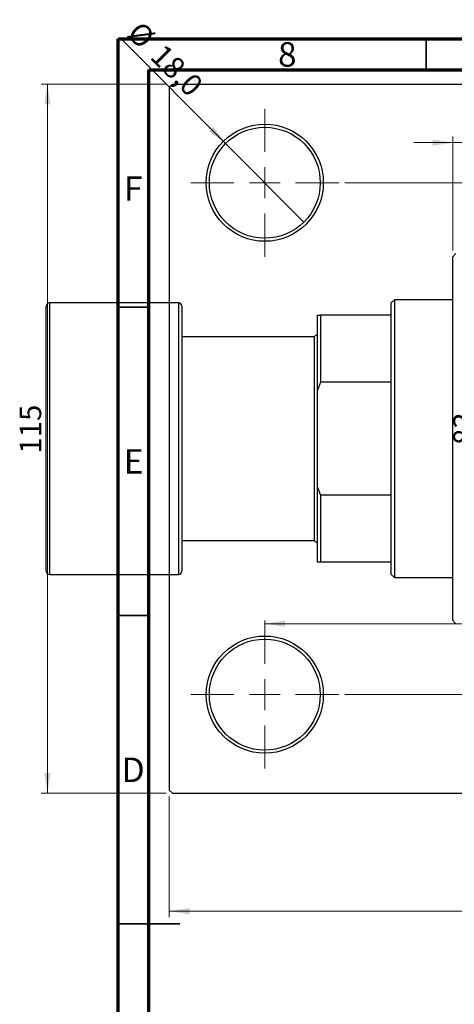
# Model space of a CAD drawing. Units: millimetres. Extents: x -88 to 460, y -79 to 295.
# Drawn here: x -1 to 70, y 135 to 295 of the extents above; entities that cross this region are included whole.
import ezdxf

# ---------------------------------------------------------------- set-up
doc = ezdxf.new("R2010")
doc.units = ezdxf.units.MM
doc.styles.add('SLDTEXTSTYLE0', font='TXT', dxfattribs={"width": 0.75})
doc.dimstyles.new('SLDDIMSTYLE0', dxfattribs={"dimtxt": 3.5, "dimasz": 3.302, "dimexe": 0, "dimexo": 0.0625, "dimgap": 0.875, "dimtad": 1, "dimdec": 0, "dimrnd": 1e-09, "dimzin": 12, "dimdsep": 46, "dimtxsty": 'SLDTEXTSTYLE0', "dimsah": 1, "dimcen": 0.09, "dimadec": 0, "dimazin": 3, "dimtfac": 1, "dimtdec": 0, "dimtofl": 0, "dimtmove": 0, "dimatfit": 3, "dimfxl": 1, "dimfrac": 2, "dimtolj": 1, "dimtzin": 12, "dimarcsym": 0})
doc.dimstyles.new('SLDDIMSTYLE1', dxfattribs={"dimtxt": 3.5, "dimasz": 3.302, "dimexe": 0, "dimexo": 0.0625, "dimgap": 0.875, "dimtad": 1, "dimdec": 0, "dimrnd": 1e-09, "dimzin": 12, "dimdsep": 46, "dimtxsty": 'SLDTEXTSTYLE0', "dimsah": 1, "dimcen": 0.09, "dimadec": 0, "dimazin": 3, "dimtfac": 1, "dimtdec": 0, "dimtmove": 0, "dimatfit": 0, "dimfxl": 1, "dimfrac": 2, "dimtolj": 1, "dimtzin": 12, "dimarcsym": 0})
doc.dimstyles.new('SLDDIMSTYLE2', dxfattribs={"dimtxt": 3.5, "dimasz": 3.302, "dimexe": 0, "dimexo": 0.0625, "dimgap": 0.875, "dimtad": 1, "dimdec": 0, "dimrnd": 1e-09, "dimzin": 12, "dimdsep": 46, "dimtxsty": 'SLDTEXTSTYLE0', "dimsah": 1, "dimcen": 0.09, "dimadec": 0, "dimazin": 3, "dimtfac": 1, "dimtofl": 0, "dimtmove": 0, "dimatfit": 3, "dimfxl": 1, "dimfrac": 2, "dimtolj": 1, "dimtzin": 12, "dimarcsym": 0})
doc.dimstyles.new('SLDDIMSTYLE3', dxfattribs={"dimtxt": 3.5, "dimasz": 3.302, "dimexe": 0, "dimexo": 0.0625, "dimgap": 0.875, "dimtad": 1, "dimdec": 1, "dimrnd": 1e-09, "dimzin": 12, "dimdsep": 46, "dimtxsty": 'SLDTEXTSTYLE0', "dimblk1": 'NONE', "dimsah": 1, "dimcen": 0, "dimadec": 0, "dimazin": 3, "dimtfac": 1, "dimtdec": 1, "dimtmove": 0, "dimatfit": 3, "dimldrblk": 'NONE', "dimfxl": 1, "dimfrac": 2, "dimtolj": 1, "dimtzin": 12, "dimarcsym": 0})

# ---------------------------------------------------------------- blocks, each defined once
blk = doc.blocks.new('_D_2')
at = {"color": 7, "linetype": 'Continuous', "lineweight": 0}
for p, q in [((69.34, 275.18), (62.99, 275.18)), ((69.34, 257.68), (69.34, 276.18)), ((69.34, 275.18), (78.34, 275.18)), ((78.34, 269.18), (78.34, 276.18)), ((78.34, 275.18), (84.69, 275.18))]:
    blk.add_line(p, q, dxfattribs=at)
at = {"color": 7, "linetype": 'Continuous', "lineweight": 18}
for points in [[(69.34, 275.18), (66.04, 275.68), (66.04, 274.67)], [(78.34, 275.18), (81.64, 274.67), (81.64, 275.68)]]:
    blk.add_solid(points, dxfattribs=at)
at = {"color": 7, "linetype": 'Continuous', "lineweight": 18, "insert": (71.79, 279.69), "char_height": 3.5, "attachment_point": 1, "style": 'SLDTEXTSTYLE0'}
blk.add_mtext('9', dxfattribs=at)
blk = doc.blocks.new('_D_4')
at = {"color": 7, "linetype": 'Continuous', "lineweight": 0}
for p, q in [((22.81, 284.68), (2.53, 284.68)), ((3.53, 169.68), (3.53, 284.68)), ((22.81, 169.68), (2.53, 169.68))]:
    blk.add_line(p, q, dxfattribs=at)
at = {"color": 7, "linetype": 'Continuous', "lineweight": 18}
for points in [[(3.53, 284.68), (3.03, 281.37), (4.04, 281.37)], [(3.53, 169.68), (4.04, 172.98), (3.03, 172.98)]]:
    blk.add_solid(points, dxfattribs=at)
at = {"color": 7, "linetype": 'Continuous', "lineweight": 18, "insert": (-0.98, 224.75), "char_height": 3.5, "attachment_point": 1, "rotation": 90, "style": 'SLDTEXTSTYLE0'}
blk.add_mtext('115', dxfattribs=at)
blk = doc.blocks.new('_D_5')
at = {"color": 7, "linetype": 'Continuous', "lineweight": 0}
for p, q in [((23.31, 169.18), (23.31, 149.57)), ((203.31, 169.18), (203.31, 149.57)), ((23.31, 150.57), (203.31, 150.57))]:
    blk.add_line(p, q, dxfattribs=at)
at = {"color": 7, "linetype": 'Continuous', "lineweight": 18}
for points in [[(23.31, 150.57), (26.61, 150.06), (26.61, 151.07)], [(203.31, 150.57), (200.01, 151.07), (200.01, 150.06)]]:
    blk.add_solid(points, dxfattribs=at)
at = {"color": 7, "linetype": 'Continuous', "lineweight": 18, "insert": (108.21, 155.08), "char_height": 3.5, "attachment_point": 1, "style": 'SLDTEXTSTYLE0'}
blk.add_mtext('180', dxfattribs=at)
blk = doc.blocks.new('_D_6')
at = {"color": 7, "linetype": 'Continuous', "lineweight": 0}
for p, q in [((51.81, 268.68), (74.93, 268.68)), ((73.93, 268.68), (73.93, 185.68)), ((51.81, 185.68), (74.93, 185.68))]:
    blk.add_line(p, q, dxfattribs=at)
at = {"color": 7, "linetype": 'Continuous', "lineweight": 18}
for points in [[(73.93, 268.68), (73.42, 265.37), (74.44, 265.37)], [(73.93, 185.68), (74.44, 188.98), (73.42, 188.98)]]:
    blk.add_solid(points, dxfattribs=at)
at = {"color": 7, "linetype": 'Continuous', "lineweight": 18, "insert": (69.42, 226.14), "char_height": 3.5, "attachment_point": 1, "rotation": 90, "style": 'SLDTEXTSTYLE0'}
blk.add_mtext('83', dxfattribs=at)
blk = doc.blocks.new('_D_7')
at = {"color": 7, "linetype": 'Continuous', "lineweight": 0}
blk.add_line((38.81, 197.18), (187.81, 197.18), dxfattribs=at)
at = {"color": 7, "linetype": 'Continuous', "lineweight": 18}
for points in [[(38.81, 197.18), (42.11, 196.67), (42.11, 197.68)], [(187.81, 197.18), (184.51, 197.68), (184.51, 196.67)]]:
    blk.add_solid(points, dxfattribs=at)
at = {"color": 7, "linetype": 'Continuous', "lineweight": 18, "insert": (108.17, 201.69), "char_height": 3.5, "attachment_point": 1, "style": 'SLDTEXTSTYLE0'}
blk.add_mtext('149', dxfattribs=at)
blk = doc.blocks.new('_D_9')
at = {"color": 7, "linetype": 'Continuous', "lineweight": 0}
for q in [(15.55, 291.93), (45.17, 262.31)]:
    blk.add_line((32.45, 275.04), q, dxfattribs=at)
at = {"color": 7, "linetype": 'Continuous', "lineweight": 18}
blk.add_solid([(32.45, 275.04), (30.47, 277.73), (29.75, 277.02)], dxfattribs=at)
at = {"color": 7, "linetype": 'Continuous', "lineweight": 18, "char_height": 3.5, "attachment_point": 1, "rotation": 315, "style": 'SLDTEXTSTYLE0'}
for s, insert in [('%%c', (18.73, 295.11)), ('18,0', (22.5, 291.42))]:
    blk.add_mtext(s, dxfattribs=dict(at, insert=insert))
blk = doc.blocks.new('_None')
blk = doc.blocks.new('SW_CENTERMARKSYMBOL_0')
at = {"color": 0, "linetype": 'Continuous', "lineweight": 18}
for p, q in [((0, 5), (0, 12)), ((0, 0), (0, 2.5)), ((-5, 0), (-12, 0)), ((0, 0), (-2.5, 0)), ((0, 0), (0, -2.5)), ((0, 0), (2.5, 0)), ((5, 0), (12, 0)), ((0, -5), (0, -12))]:
    blk.add_line(p, q, dxfattribs=at)
blk = doc.blocks.new('SW_CENTERMARKSYMBOL_3')
at = {"color": 0, "linetype": 'Continuous', "lineweight": 18}
for p, q in [((0, 5), (0, 12)), ((0, 0), (0, 2.5)), ((-5, 0), (-12, 0)), ((0, 0), (-2.5, 0)), ((0, 0), (0, -2.5)), ((0, 0), (2.5, 0)), ((5, 0), (12, 0)), ((0, -5), (0, -12))]:
    blk.add_line(p, q, dxfattribs=at)

msp = doc.modelspace()

# ---------------------------------------------------------------- linework, layer by layer
at = {"color": 7, "linetype": 'Continuous', "lineweight": 70}
for p, q in [((15, 5), (15, 292)), ((15, 292), (415, 292)), ((20, 10), (20, 287)), ((20, 287), (410, 287))]:
    msp.add_line(p, q, dxfattribs=at)
at = {"color": 7, "linetype": 'Continuous', "lineweight": 35}
for p, q in [((65, 287), (65, 292)), ((20, 248.5), (15, 248.5)), ((20, 198.5), (15, 198.5)), ((15, 148.5), (25, 148.5)), ((20, 148.5), (15, 148.5))]:
    msp.add_line(p, q, dxfattribs=at)
at = {"color": 7, "linetype": 'Continuous', "lineweight": 25}
for p, q in [((23.81, 284.68), (23.31, 284.18)), ((23.31, 284.18), (23.31, 170.18)), ((23.81, 284.68), (202.81, 284.68)), ((69.84, 257.18), (69.34, 256.68)), ((69.34, 197.68), (69.34, 256.68)), ((24.84, 249.18), (3.84, 249.18)), ((59.84, 249.68), (59.34, 249.18)), ((59.34, 247.18), (59.34, 249.18)), ((69.34, 249.68), (59.84, 249.68)), ((59.84, 249.68), (59.84, 204.68)), ((3.34, 227.18), (3.34, 248.68)), ((25.34, 248.68), (25.34, 227.18)), ((47.34, 247.18), (47.84, 247.18)), ((47.34, 235.07), (47.34, 247.18)), ((47.84, 247.18), (47.84, 236.34)), ((59.34, 247.18), (47.84, 247.18)), ((59.34, 236.34), (59.34, 247.18)), ((46.84, 243.68), (25.34, 243.68)), ((47.34, 244.18), (46.84, 243.68)), ((46.84, 243.68), (46.84, 210.68)), ((47.84, 236.34), (47.34, 235.07)), ((59.34, 236.34), (47.84, 236.34)), ((59.34, 218.01), (59.34, 236.34)), ((47.34, 219.29), (47.34, 235.07)), ((3.34, 205.68), (3.34, 227.18)), ((25.34, 227.18), (25.34, 205.68)), ((47.34, 219.29), (47.84, 218.01)), ((47.34, 207.18), (47.34, 219.29)), ((47.84, 218.01), (47.84, 207.18)), ((59.34, 218.01), (47.84, 218.01)), ((59.34, 207.18), (59.34, 218.01)), ((25.34, 210.68), (46.84, 210.68)), ((46.84, 210.68), (47.34, 210.18)), ((47.84, 207.18), (47.34, 207.18)), ((59.34, 207.18), (47.84, 207.18)), ((59.34, 205.18), (59.34, 207.18)), ((3.84, 205.18), (24.84, 205.18)), ((59.34, 205.18), (59.84, 204.68)), ((59.84, 204.68), (69.34, 204.68)), ((69.34, 197.68), (69.84, 197.18)), ((23.31, 170.18), (23.81, 169.68)), ((23.81, 169.68), (202.81, 169.68))]:
    msp.add_line(p, q, dxfattribs=at)
at = {"color": 8, "linetype": 'Continuous', "lineweight": 25}
for p, q in [((3.84, 249.18), (3.84, 227.18)), ((24.84, 227.18), (24.84, 249.18)), ((3.84, 227.18), (3.84, 205.18)), ((24.84, 205.18), (24.84, 227.18))]:
    msp.add_line(p, q, dxfattribs=at)
at = {"color": 7, "linetype": 'Continuous', "lineweight": 25}
for centre, radius in [((38.81, 268.68), 9.5), ((38.81, 268.68), 9), ((38.81, 185.68), 9.5), ((38.81, 185.68), 9)]:
    msp.add_circle(centre, radius, dxfattribs=at)
for centre, start, end in [((3.84, 248.68), 90, 180), ((24.84, 248.68), 0, 90), ((3.84, 205.68), 180, 270), ((24.84, 205.68), 270, 0)]:
    msp.add_arc(centre, 0.5, start, end, dxfattribs=at)

# ---------------------------------------------------------------- block references
at = {"color": 7, "linetype": 'Continuous', "lineweight": 0}
for name, p in [('SW_CENTERMARKSYMBOL_0', (38.81, 268.68)), ('SW_CENTERMARKSYMBOL_3', (38.81, 185.68))]:
    msp.add_blockref(name, p, dxfattribs=at)

# ---------------------------------------------------------------- texts
at = {"color": 7, "linetype": 'Continuous', "lineweight": 0, "char_height": 3.97, "attachment_point": 2, "style": 'SLDTEXTSTYLE0'}
for s, insert in [('8', (42.46, 291.47)), ('F', (17.46, 269.72)), ('E', (17.51, 225.47)), ('D', (17.45, 175.47))]:
    msp.add_mtext(s, dxfattribs=dict(at, insert=insert))

# ---------------------------------------------------------------- dimensions: what is measured, and where the dimension line sits
at = {"color": 7, "linetype": 'Continuous', "lineweight": 18}
dim = msp.add_diameter_dim_2p(p1=(45.17, 262.31), p2=(32.45, 275.04), dimstyle='SLDDIMSTYLE3', dxfattribs=at)
dim.commit()
dim.dimension.update_dxf_attribs({"geometry": '_D_9', "text_midpoint": (20.51, 286.97), "dimtype": 163})
for base, p1, p2, dimstyle, picture, middle in [((3.53, 284.68), (23.81, 169.68), (23.81, 284.68), 'SLDDIMSTYLE0', '_D_4', (3.53, 228.63)), ((73.93, 185.68), (50.81, 268.68), (50.81, 185.68), 'SLDDIMSTYLE2', '_D_6', (73.93, 228.73))]:
    dim = msp.add_linear_dim(base=base, p1=p1, p2=p2, angle=90, dimstyle=dimstyle, dxfattribs=at)
    dim.commit()
    dim.dimension.update_dxf_attribs({"geometry": picture, "text_midpoint": middle, "dimtype": 160})
for base, p1, p2, dimstyle, picture, middle in [((78.34, 275.18), (69.34, 256.68), (78.34, 268.18), 'SLDDIMSTYLE1', '_D_2', (73.08, 275.18)), ((187.81, 197.18), (38.81, 197.68), (187.81, 197.68), 'SLDDIMSTYLE2', '_D_7', (112.05, 197.18)), ((203.31, 150.57), (23.31, 170.18), (203.31, 170.18), 'SLDDIMSTYLE0', '_D_5', (112.09, 150.57))]:
    dim = msp.add_linear_dim(base=base, p1=p1, p2=p2, dimstyle=dimstyle, dxfattribs=at)
    dim.commit()
    dim.dimension.update_dxf_attribs({"geometry": picture, "text_midpoint": middle, "dimtype": 160})

doc.saveas('drawing.dxf')
